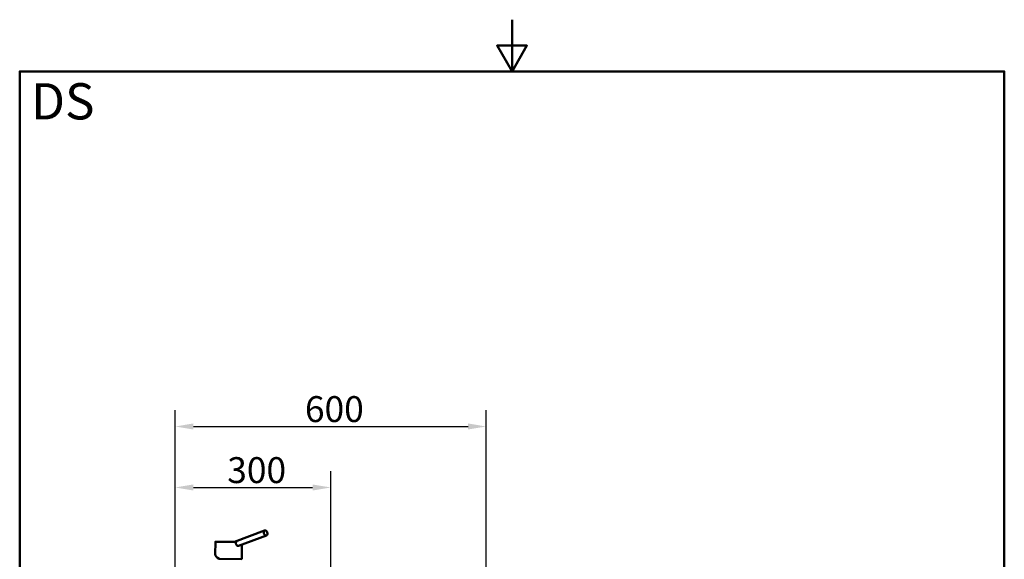
# Paper-space layout 'DS_2' of a CAD drawing. Units: millimetres. Extents: x 0 to 2100, y 0 to 2970.
# Drawn here: x 100 to 2000, y 1928 to 2970 of the extents above; entities that cross this region are included whole.
import ezdxf

# ---------------------------------------------------------------- set-up
doc = ezdxf.new("R2010")
doc.units = ezdxf.units.MM
doc.header["$LTSCALE"] = 10
for name, color, linetype, lineweight in [('Dimensions(ISO)', 7, 'Continuous', 25), ('Sketch Geometry(ISO)', 7, 'Continuous', 50), ('Symbols(ISO)', 7, 'Continuous', 25), ('Visible Edges(ISO)', 7, 'Continuous', 50), ('Visible Tangent Edges(ISO)', 7, 'Continuous', 50)]:
    doc.layers.add(name, color=color, linetype=linetype, lineweight=lineweight)
doc.styles.add('Text_5.0mm', font='arial.ttf', dxfattribs={"width": 0.9})
doc.styles.add('Text__5.0mm', font='arial.ttf', dxfattribs={"width": 0.9})
doc.dimstyles.new('KS-Marketing', dxfattribs={"dimscale": 10, "dimtxt": 5, "dimasz": 3.5, "dimexe": 3.175, "dimexo": 0, "dimgap": 0.8, "dimtad": 1, "dimdec": 1, "dimrnd": 1e-08, "dimtxsty": 'Text__5.0mm', "dimcen": 0.09, "dimdle": 10, "dimclrd": 7, "dimclre": 7, "dimclrt": 7, "dimadec": 0, "dimazin": 2, "dimtfac": 0.7, "dimtdec": 4, "dimtmove": 0, "dimatfit": 3, "dimfxl": 1, "dimtolj": 1, "dimlwd": 25, "dimlwe": 25, "dimarcsym": 0})

# ---------------------------------------------------------------- blocks, each defined once
blk = doc.blocks.new('*D4')
at = {"layer": 'Defpoints', "color": 0, "linetype": 'Continuous', "transparency": 16777216}
for p in [(1000.1, 2184.5), (400.1, 1739.5), (1000.1, 1739.5)]:
    blk.add_point(p, dxfattribs=at)
at = {"layer": 'Dimensions(ISO)', "color": 7, "linetype": 'Continuous', "lineweight": 25, "transparency": 16777216}
for p, q in [((400.1, 1739.5), (400.1, 2216.3)), ((1000.1, 1739.5), (1000.1, 2216.3)), ((435.1, 2184.5), (965.1, 2184.5))]:
    blk.add_line(p, q, dxfattribs=at)
at = {"layer": 'Dimensions(ISO)', "color": 7, "linetype": 'Continuous', "transparency": 16777216}
for points in [[(435.1, 2190.4), (435.1, 2178.7), (400.1, 2184.5)], [(965.1, 2190.4), (965.1, 2178.7), (1000.1, 2184.5)]]:
    blk.add_solid(points, dxfattribs=at)
at = {"layer": 'Dimensions(ISO)', "color": 7, "linetype": 'Continuous', "lineweight": 25, "transparency": 16777216, "insert": (650.4, 2218.1), "char_height": 50, "attachment_point": 4, "style": 'Text__5.0mm'}
blk.add_mtext('\\A1;600', dxfattribs=at)
blk = doc.blocks.new('*D5')
at = {"layer": 'Defpoints', "color": 0, "linetype": 'Continuous', "transparency": 16777216}
for p in [(700.1, 2066.8), (400.1, 1739.5), (700.1, 1556.4)]:
    blk.add_point(p, dxfattribs=at)
at = {"layer": 'Dimensions(ISO)', "color": 7, "linetype": 'Continuous', "lineweight": 25, "transparency": 16777216}
for p, q in [((400.1, 1739.5), (400.1, 2098.5)), ((700.1, 1556.4), (700.1, 2098.5)), ((435.1, 2066.8), (665.1, 2066.8))]:
    blk.add_line(p, q, dxfattribs=at)
at = {"layer": 'Dimensions(ISO)', "color": 7, "linetype": 'Continuous', "transparency": 16777216}
for points in [[(435.1, 2072.6), (435.1, 2060.9), (400.1, 2066.8)], [(665.1, 2072.6), (665.1, 2060.9), (700.1, 2066.8)]]:
    blk.add_solid(points, dxfattribs=at)
at = {"layer": 'Dimensions(ISO)', "color": 7, "linetype": 'Continuous', "lineweight": 25, "transparency": 16777216, "insert": (500.5, 2100.3), "char_height": 50, "attachment_point": 4, "style": 'Text__5.0mm'}
blk.add_mtext('\\A1;300', dxfattribs=at)
blk = doc.blocks.new('Borders Default Border')
at = {"layer": 'Sketch Geometry(ISO)', "flags": 128}
for points in [[(105, 297), (105, 287), (102.11, 292), (107.89, 292), (105, 287)], [(10, 10), (10, 287), (200, 287), (200, 10), (10, 10)]]:
    blk.add_lwpolyline(points, dxfattribs=at)

psp = doc.layouts.new('DS_2')

# ---------------------------------------------------------------- linework, layer by layer
at = {"layer": 'Visible Edges(ISO)'}
for p, q in [((572.7, 1983.63), (514.25, 1962.06)), ((477.66, 1962.08), (477.44, 1937.29)), ((477.96, 1962.38), (517.8, 1962.03)), ((477.96, 1962.38), (477.97, 1962.38)), ((576.16, 1974.25), (521.99, 1954.26)), ((528.62, 1956.7), (528.37, 1928.44)), ((484.84, 1928.82), (528.37, 1928.44))]:
    psp.add_line(p, q, dxfattribs=at)
psp.add_ellipse((574.43, 1978.94), major_axis=(-1.73, 4.69), ratio=0.6830127, dxfattribs=at)
psp.add_ellipse((502.87, 1928.66), major_axis=(25.27, -9.48), ratio=0.2942947, start_param=3.2486476, end_param=4.0340458, dxfattribs=at)
for points, knots in [([(477.66, 1962.08), (477.66, 1962.11), (477.67, 1962.14), (477.69, 1962.2), (477.7, 1962.23), (477.74, 1962.28), (477.76, 1962.31), (477.82, 1962.34), (477.85, 1962.36), (477.89, 1962.37), (477.91, 1962.37), (477.93, 1962.38), (477.95, 1962.38), (477.96, 1962.38)], [0, 0, 0, 0, 0.009529674, 0.009529674, 0.019122467, 0.019122467, 0.0286501, 0.0286501, 0.038208341, 0.038208341, 0.042533434, 0.042533434, 0.046950443, 0.046950443, 0.046950443, 0.046950443]), ([(517.28, 1959.19), (517.29, 1959.43), (517.32, 1959.98), (517.47, 1960.75), (517.67, 1961.35), (517.8, 1961.65), (517.83, 1961.73)], [0, 0, 0, 0, 0.7198509, 1.6583627, 2.3667488, 2.6531677, 2.6531677, 2.6531677, 2.6531677]), ([(517.28, 1959.19), (517.28, 1958.81), (517.33, 1958.14), (517.57, 1957.19), (517.9, 1956.43), (518.44, 1955.54), (519.28, 1954.69), (520.28, 1954.2), (520.9, 1954.11), (521.12, 1954.11)], [0, 0, 0, 0, 1.1411145, 2.0052613, 2.9540401, 3.7012268, 5.3729774, 6.9545956, 7.922996, 7.922996, 7.922996, 7.922996]), ([(517.8, 1962.03), (517.82, 1962.03), (517.86, 1962.02), (517.89, 1961.94), (517.88, 1961.84), (517.85, 1961.76), (517.83, 1961.73)], [0, 0, 0, 0, 0.107886, 0.2350109, 0.41113863, 0.50693252, 0.50693252, 0.50693252, 0.50693252]), ([(521.12, 1954.11), (521.24, 1954.11), (521.54, 1954.13), (521.83, 1954.2), (521.99, 1954.26)], [0, 0, 0, 0, 0.5104987, 1.266343, 1.266343, 1.266343, 1.266343])]:
    psp.add_open_spline(points, degree=3, knots=knots, dxfattribs=at)
at = {"layer": 'Visible Tangent Edges(ISO)'}
psp.add_line((477.66, 1962.08), (517.83, 1961.73), dxfattribs=at)

# ---------------------------------------------------------------- block references
at = {"xscale": 10, "yscale": 10, "zscale": 10}
psp.add_blockref('Borders Default Border', (0, 0), dxfattribs=at)

# ---------------------------------------------------------------- texts
at = {"layer": 'Symbols(ISO)', "color": 7, "insert": (121.74, 2812.41), "char_height": 70, "width": 122.2332, "attachment_point": 4, "style": 'Text_5.0mm'}
psp.add_mtext('\\fArial|b1|i0;{\\H70.0000;DS}', dxfattribs=at)

# ---------------------------------------------------------------- dimensions: what is measured, and where the dimension line sits
at = {"layer": 'Dimensions(ISO)', "color": 7, "linetype": 'Continuous', "lineweight": 25}
dim = psp.add_linear_dim(base=(1000.14, 2184.52), p1=(400.14, 1739.52), p2=(1000.14, 1739.52), angle=180, dimstyle='KS-Marketing', override={"dimgap": 0.8, "dimdec": 1, "dimtol": 0, "dimlim": 0, "dimtp": 0, "dimtm": 0, "dimtdec": 4, "dimtofl": 0, "dimatfit": 1}, dxfattribs=at)
dim.commit()
dim.dimension.update_dxf_attribs({"geometry": '*D4', "text_midpoint": (700.14, 2184.52), "dimtype": 160})
dim = psp.add_linear_dim(base=(700.14, 2066.77), p1=(400.14, 1739.52), p2=(700.14, 1556.45), dimstyle='KS-Marketing', override={"dimgap": 0.8, "dimdec": 1, "dimtol": 0, "dimlim": 0, "dimtp": 0, "dimtm": 0, "dimtdec": 4, "dimtofl": 0, "dimatfit": 1}, dxfattribs=at)
dim.commit()
dim.dimension.update_dxf_attribs({"geometry": '*D5', "text_midpoint": (550.14, 2066.77), "dimtype": 160})

doc.saveas('drawing.dxf')
